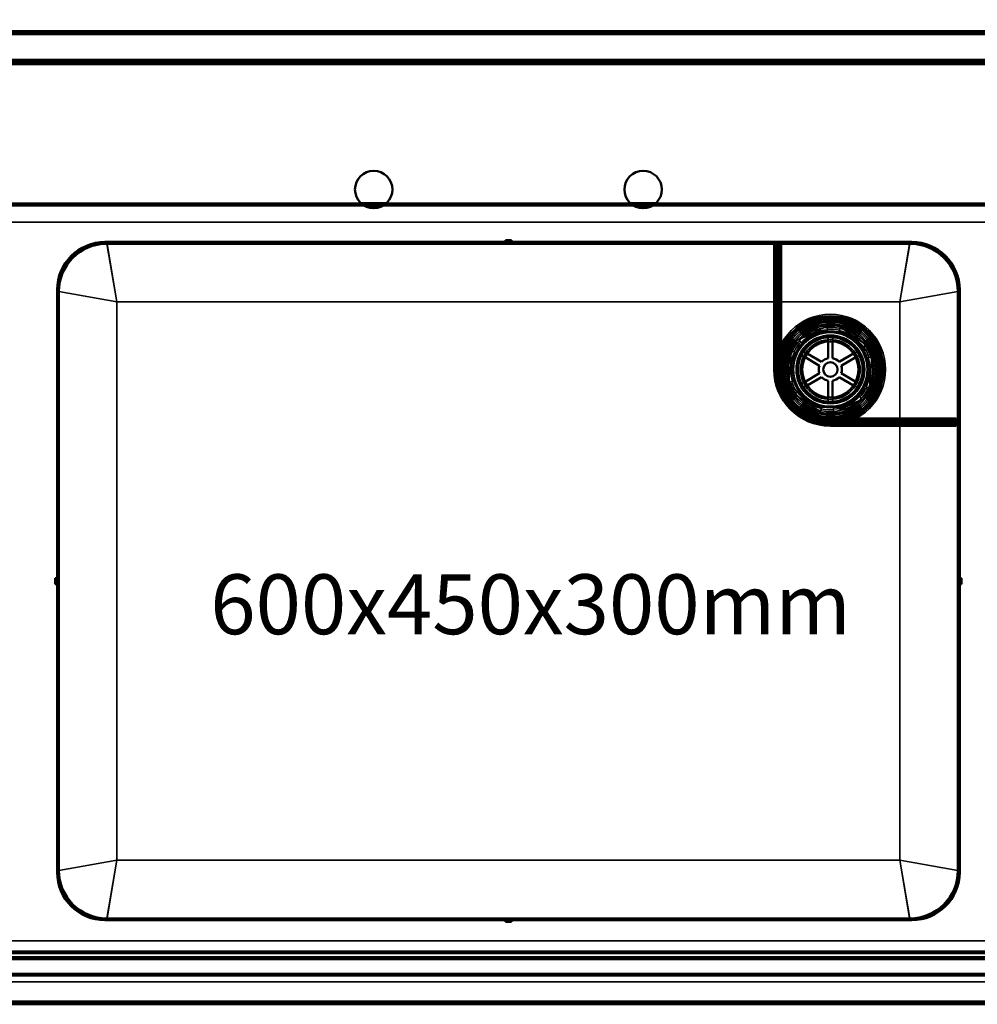
# Model space of a CAD drawing. Units: millimetres. Extents: x 65 to 5840, y 100 to 4100.
# Drawn here: x 1452 to 2092, y 2872 to 3530 of the extents above; entities that cross this region are included whole.
import ezdxf

# ---------------------------------------------------------------- set-up
doc = ezdxf.new("R2010")
doc.units = ezdxf.units.MM
doc.header["$LTSCALE"] = 20
for name, color, linetype, lineweight in [('Dimension (ISO)', 7, 'Continuous', 25), ('Hidden (ISO)', 7, 'Continuous', 35), ('Hidden Narrow (ISO)', 7, 'Continuous', 25), ('Symbol (ISO)', 7, 'Continuous', 25), ('Visible (ISO)', 7, 'Continuous', 50), ('Visible Narrow (ISO)', 7, 'Continuous', 35)]:
    doc.layers.add(name, color=color, linetype=linetype, lineweight=lineweight)
doc.styles.add('Note Text (ISO)', font='tahoma.ttf')
doc.dimstyles.new('Default (ISO)', dxfattribs={"dimscale": 20, "dimtxt": 2.5, "dimasz": 2.5, "dimexe": 1, "dimexo": 2, "dimgap": 0.762, "dimtad": 1, "dimtoh": 1, "dimdec": 1, "dimrnd": 1e-08, "dimzin": 0, "dimdsep": 46, "dimtxsty": 'Note Text (ISO)', "dimcen": 0.09, "dimdle": 10, "dimclrd": 256, "dimclre": 256, "dimclrt": 256, "dimadec": 1, "dimazin": 0, "dimtfac": 1.40208, "dimtmove": 0, "dimatfit": 3, "dimfxl": 1, "dimtolj": 1, "dimtzin": 0, "dimlwd": -1, "dimlwe": -1, "dimarcsym": 0})

# ---------------------------------------------------------------- blocks, each defined once
blk = doc.blocks.new('*D14')
at = {"layer": 'Defpoints', "color": 0, "transparency": 16777216}
for p in [(2508.75, 3635.14), (708.75, 3500.78), (2508.75, 3500.78)]:
    blk.add_point(p, dxfattribs=at)
at = {"layer": 'Dimension (ISO)', "transparency": 16777216}
for p, q in [((708.75, 3540.78), (708.75, 3655.14)), ((2508.75, 3540.78), (2508.75, 3655.14)), ((758.75, 3635.14), (2458.75, 3635.14))]:
    blk.add_line(p, q, dxfattribs=at)
for points in [[(758.75, 3643.47), (758.75, 3626.8), (708.75, 3635.14)], [(2458.75, 3643.47), (2458.75, 3626.8), (2508.75, 3635.14)]]:
    blk.add_solid(points, dxfattribs=at)
at = {"layer": 'Dimension (ISO)', "transparency": 16777216, "insert": (1538.86, 3702.66), "char_height": 50, "attachment_point": 1, "style": 'Note Text (ISO)'}
blk.add_mtext('\\A1;1800', dxfattribs=at)

msp = doc.modelspace()

# ---------------------------------------------------------------- linework, layer by layer
at = {"layer": 'Hidden (ISO)'}
for p, q in [((2507.55, 3520.78), (709.95, 3520.78)), ((709.95, 3501.98), (2507.55, 3501.98)), ((1223.72, 3406.98), (1679.79, 3406.98)), ((1696.72, 3406.98), (1859.79, 3406.98)), ((1876.72, 3406.98), (2413.75, 3406.98)), ((2413.75, 3405.98), (803.75, 3405.98)), ((807.25, 3394.48), (2410.25, 3394.48)), ((1956.95, 3295.98), (1956.95, 3379.98)), ((1959.35, 3295.98), (1959.35, 3379.98)), ((1955.75, 3361.48), (1956.95, 3361.48)), ((1955.75, 3348.48), (1956.95, 3348.48)), ((1990.61, 3324.66), (1972.6, 3315.96)), ((1991.45, 3322.91), (1990.61, 3324.66)), ((2000.28, 3323.95), (1999.19, 3322.34)), ((2016.82, 3312.7), (2000.28, 3323.95)), ((1972.6, 3315.96), (1973.44, 3314.21)), ((1991.93, 3317.28), (1991.93, 3314.72)), ((1994.78, 3314.72), (1994.78, 3317.28)), ((1955.75, 3313.48), (1956.95, 3313.48)), ((1967.14, 3307.94), (1965.67, 3287.99)), ((1969.08, 3307.8), (1967.14, 3307.94)), ((2015.73, 3311.09), (2016.82, 3312.7)), ((1974.19, 3305.4), (1976.41, 3304.12)), ((1977.84, 3306.58), (1975.62, 3307.86)), ((2011.09, 3307.86), (2008.87, 3306.58)), ((2010.3, 3304.12), (2012.52, 3305.4)), ((2021.04, 3303.97), (2019.1, 3304.11)), ((2019.57, 3284.02), (2021.04, 3303.97)), ((1955.75, 3300.48), (1956.95, 3300.48)), ((1965.67, 3287.99), (1967.61, 3287.85)), ((1976.41, 3287.84), (1974.19, 3286.56)), ((1975.62, 3284.09), (1977.84, 3285.37)), ((2008.87, 3285.37), (2011.09, 3284.09)), ((2012.52, 3286.56), (2010.3, 3287.84)), ((2017.63, 3284.16), (2019.57, 3284.02)), ((1970.98, 3280.86), (1969.89, 3279.26)), ((1969.89, 3279.26), (1986.43, 3268.01)), ((1991.93, 3277.24), (1991.93, 3274.68)), ((1994.78, 3274.68), (1994.78, 3277.24)), ((1996.1, 3267.3), (2014.11, 3276)), ((2014.11, 3276), (2013.27, 3277.75)), ((1986.43, 3268.01), (1987.52, 3269.62)), ((1995.26, 3269.05), (1996.1, 3267.3)), ((1993.35, 3261.98), (2077.35, 3261.98)), ((1993.35, 3259.58), (2077.35, 3259.58)), ((1997.85, 3258.38), (1997.85, 3259.58)), ((2010.85, 3258.38), (2010.85, 3259.58)), ((2045.85, 3258.38), (2045.85, 3259.58)), ((2058.85, 3258.38), (2058.85, 3259.58)), ((2410.25, 2914.48), (807.25, 2914.48)), ((803.75, 2902.98), (2413.75, 2902.98)), ((2413.75, 2901.98), (803.75, 2901.98)), ((2416.15, 2886.98), (801.35, 2886.98)), ((708.75, 2873.18), (2508.75, 2873.18))]:
    msp.add_line(p, q, dxfattribs=at)
for radius in [36.88, 35.88, 34.87, 34.67, 33.75, 33.67, 32.67, 32.47, 31.48, 30.47, 30.27, 29.27, 28.27, 25, 24.77, 24.6, 22.85, 22.73, 21.35, 19.98, 19]:
    msp.add_circle((1993.35, 3295.98), radius, dxfattribs=at)
for radius, start, end in [(26.6, 93.70103, 137.86586), (27, 77.5219, 94.04498), (26.6, 33.70103, 77.86586), (35, 159.57714, 180), (27, 137.5219, 154.04498), (27, 17.5219, 34.04498), (26.6, 153.70103, 197.86586), (26.6, 333.70103, 17.86586), (36.4, 180, 270), (34, 180, 270), (27, 197.5219, 214.04498), (27, 317.5219, 334.04498), (26.6, 213.70103, 257.86586), (26.6, 273.70103, 317.86586), (27, 257.5219, 274.04498), (35, 270, 290.42286)]:
    msp.add_arc((1993.35, 3295.98), radius, start, end, dxfattribs=at)
for points, weights in [([(1991.45, 3322.91), (1991.54, 3322.72), (1991.64, 3322.52)], [1.01024145642, 1.01050567331, 1.01070456202]), ([(1998.95, 3321.98), (1999.07, 3322.16), (1999.19, 3322.34)], [1.01070456202, 1.01050567331, 1.01024145642]), ([(1973.63, 3313.82), (1973.54, 3314.02), (1973.44, 3314.21)], [1.01070456202, 1.01050567331, 1.01024145642]), ([(2015.73, 3311.09), (2015.6, 3310.92), (2015.48, 3310.74)], [1.01024145642, 1.01050567331, 1.01070456202]), ([(1969.08, 3307.8), (1969.29, 3307.78), (1969.51, 3307.76)], [1.01024145642, 1.01050567331, 1.01070456202]), ([(2018.67, 3304.14), (2018.89, 3304.12), (2019.1, 3304.11)], [1.01070456202, 1.01050567331, 1.01024145642]), ([(1968.04, 3287.82), (1967.82, 3287.83), (1967.61, 3287.85)], [1.01070456202, 1.01050567331, 1.01024145642]), ([(2017.63, 3284.16), (2017.41, 3284.18), (2017.2, 3284.19)], [1.01024145642, 1.01050567331, 1.01070456202]), ([(1970.98, 3280.86), (1971.1, 3281.04), (1971.23, 3281.22)], [1.01024145642, 1.01050567331, 1.01070456202]), ([(2013.08, 3278.13), (2013.17, 3277.94), (2013.27, 3277.75)], [1.01070456202, 1.01050567331, 1.01024145642]), ([(1987.76, 3269.97), (1987.64, 3269.8), (1987.52, 3269.62)], [1.01070456202, 1.01050567331, 1.01024145642]), ([(1995.26, 3269.05), (1995.16, 3269.24), (1995.07, 3269.43)], [1.01024145642, 1.01050567331, 1.01070456202])]:
    msp.add_rational_spline(points, weights, degree=2, dxfattribs=at)
at = {"layer": 'Hidden Narrow (ISO)'}
for p, q in [((1682.7, 3404.98), (1220.81, 3404.98)), ((1862.7, 3404.98), (1693.81, 3404.98)), ((2413.75, 3404.98), (1873.81, 3404.98)), ((1509.95, 3381.18), (1516.75, 3341.18)), ((2039.75, 3341.18), (2046.55, 3381.18)), ((1516.75, 3341.18), (1476.75, 3347.98)), ((2079.75, 3347.98), (2039.75, 3341.18)), ((1956.95, 3341.98), (1955.75, 3341.98)), ((1960.55, 3341.18), (1955.75, 3341.18)), ((2039.75, 3258.38), (2039.75, 3263.18)), ((2039.35, 3258.38), (2039.35, 3259.58)), ((1476.75, 2961.38), (1516.75, 2968.18)), ((1516.75, 2968.18), (1509.95, 2928.18)), ((2046.55, 2928.18), (2039.75, 2968.18)), ((2039.75, 2968.18), (2079.75, 2961.38)), ((743.6, 2905.84), (2473.91, 2905.84)), ((803.75, 2903.98), (2413.75, 2903.98)), ((729.54, 2891.77), (2487.97, 2891.77))]:
    msp.add_line(p, q, dxfattribs=at)
msp.add_circle((1993.35, 3295.98), 25.85, dxfattribs=at)
msp.add_arc((1993.35, 3295.98), 34.5, 161.93857, 288.06143, dxfattribs=at)
at = {"layer": 'Visible (ISO)'}
for p, q in [((709.95, 3521.98), (2507.55, 3521.98)), ((2507.55, 3500.78), (709.95, 3500.78)), ((1679.79, 3406.98), (1696.72, 3406.98)), ((1859.79, 3406.98), (1876.72, 3406.98)), ((1508.75, 3381.18), (1776.25, 3381.18)), ((1776.25, 3381.18), (1776.25, 3382.38)), ((1776.25, 3382.38), (1780.25, 3382.38)), ((1780.25, 3381.18), (1776.25, 3381.18)), ((1776.25, 3381.18), (1776.25, 3379.98)), ((1780.25, 3382.38), (1780.25, 3381.18)), ((1780.25, 3381.18), (2047.75, 3381.18)), ((1780.25, 3379.98), (1780.25, 3381.18)), ((1509.95, 3379.98), (1776.25, 3379.98)), ((1776.25, 3379.98), (1780.25, 3379.98)), ((1780.25, 3379.98), (2046.55, 3379.98)), ((1955.75, 3295.98), (1955.75, 3379.98)), ((1960.55, 3295.98), (1960.55, 3379.98)), ((1476.75, 3156.68), (1476.75, 3349.18)), ((1477.95, 3156.68), (1477.95, 3347.98)), ((2078.55, 3347.98), (2078.55, 3156.68)), ((2079.75, 3349.18), (2079.75, 3156.68)), ((1991.93, 3314.72), (1991.93, 3303.55)), ((1994.78, 3303.55), (1994.78, 3314.72)), ((1976.41, 3304.12), (1986.09, 3298.53)), ((1987.51, 3301), (1977.84, 3306.58)), ((2008.87, 3306.58), (1999.2, 3301)), ((2000.62, 3298.53), (2010.3, 3304.12)), ((1986.09, 3293.43), (1976.41, 3287.84)), ((1977.84, 3285.37), (1987.51, 3290.96)), ((1991.93, 3288.41), (1991.93, 3277.24)), ((1994.78, 3277.24), (1994.78, 3288.41)), ((1999.2, 3290.96), (2008.87, 3285.37)), ((2010.3, 3287.84), (2000.62, 3293.43)), ((1993.35, 3263.18), (2077.35, 3263.18)), ((2077.35, 3260.98), (2077.35, 3263.18)), ((1993.35, 3258.38), (2077.35, 3258.38)), ((2077.35, 3260.98), (2077.35, 3260.58)), ((2077.35, 3258.38), (2077.35, 3260.58)), ((1475.55, 3156.68), (1476.75, 3156.68)), ((1475.55, 3152.68), (1475.55, 3156.68)), ((1477.95, 3156.68), (1476.75, 3156.68)), ((1476.75, 3156.68), (1476.75, 3152.68)), ((1477.95, 3152.68), (1477.95, 3156.68)), ((2078.55, 3156.68), (2078.55, 3152.68)), ((2079.75, 3156.68), (2078.55, 3156.68)), ((2079.75, 3156.68), (2080.95, 3156.68)), ((2079.75, 3152.68), (2079.75, 3156.68)), ((2080.95, 3156.68), (2080.95, 3152.68)), ((1476.75, 3152.68), (1475.55, 3152.68)), ((1476.75, 2960.18), (1476.75, 3152.68)), ((1476.75, 3152.68), (1477.95, 3152.68)), ((1477.95, 2961.38), (1477.95, 3152.68)), ((2078.55, 3152.68), (2079.75, 3152.68)), ((2078.55, 3152.68), (2078.55, 2961.38)), ((2079.75, 3152.68), (2079.75, 2960.18)), ((2080.95, 3152.68), (2079.75, 3152.68)), ((1776.25, 2928.18), (1508.75, 2928.18)), ((1776.25, 2929.38), (1509.95, 2929.38)), ((1776.25, 2929.38), (1776.25, 2928.18)), ((1780.25, 2929.38), (1776.25, 2929.38)), ((1776.25, 2926.98), (1776.25, 2928.18)), ((1776.25, 2928.18), (1780.25, 2928.18)), ((1780.25, 2926.98), (1776.25, 2926.98)), ((1780.25, 2928.18), (1780.25, 2929.38)), ((2046.55, 2929.38), (1780.25, 2929.38)), ((2047.75, 2928.18), (1780.25, 2928.18)), ((1780.25, 2928.18), (1780.25, 2926.98)), ((2508.75, 2871.98), (708.75, 2871.98))]:
    msp.add_line(p, q, dxfattribs=at)
for centre, radius in [((1688.25, 3416.18), 12.5), ((1868.25, 3416.18), 12.5), ((1993.35, 3295.98), 22.23), ((1993.35, 3295.98), 18.8), ((1993.35, 3295.98), 4.85)]:
    msp.add_circle(centre, radius, dxfattribs=at)
for centre, radius, start, end in [((1508.75, 3349.18), 32, 90, 180), ((1509.95, 3347.98), 33.2, 90, 180), ((2046.55, 3347.98), 33.2, 0, 90), ((2047.75, 3349.18), 32, 0, 90), ((1509.95, 3347.98), 32, 90, 180), ((2046.55, 3347.98), 32, 0, 90), ((1993.35, 3295.98), 35, 290.42286, 159.57714), ((1993.35, 3295.98), 7.7, 100.66492, 139.33508), ((1993.35, 3295.98), 7.7, 40.66492, 79.33508), ((1993.35, 3295.98), 37.6, 180, 270), ((1993.35, 3295.98), 32.8, 180, 270), ((1993.35, 3295.98), 7.7, 160.66492, 199.33508), ((1993.35, 3295.98), 7.7, 340.66492, 19.33508), ((1993.35, 3295.98), 7.7, 220.66492, 259.33508), ((1993.35, 3295.98), 7.7, 280.66492, 319.33508), ((1509.95, 2961.38), 33.2, 180, 270), ((1508.75, 2960.18), 32, 180, 270), ((1509.95, 2961.38), 32, 180, 270), ((2046.55, 2961.38), 32, 270, 0), ((2046.55, 2961.38), 33.2, 270, 0), ((2047.75, 2960.18), 32, 270, 0)]:
    msp.add_arc(centre, radius, start, end, dxfattribs=at)
at = {"layer": 'Visible Narrow (ISO)'}
for p, q in [((2507.55, 3519.78), (709.95, 3519.78)), ((709.95, 3502.98), (2507.55, 3502.98)), ((2473.34, 3499.78), (744.17, 3499.78)), ((1693.81, 3404.98), (1682.7, 3404.98)), ((1873.81, 3404.98), (1862.7, 3404.98)), ((1509.95, 3379.98), (1516.75, 3341.18)), ((1957.95, 3295.98), (1957.95, 3379.98)), ((1958.35, 3295.98), (1958.35, 3379.98)), ((2039.75, 3341.18), (2046.55, 3379.98)), ((1516.75, 3341.18), (1477.95, 3347.98)), ((2078.55, 3347.98), (2039.75, 3341.18)), ((1516.75, 3341.18), (1516.75, 2968.18)), ((1955.75, 3341.18), (1516.75, 3341.18)), ((2039.75, 3341.18), (1960.55, 3341.18)), ((2039.75, 3263.18), (2039.75, 3341.18)), ((1955.75, 3295.98), (1957.95, 3295.98)), ((1958.35, 3295.98), (1957.95, 3295.98)), ((1958.35, 3295.98), (1960.55, 3295.98)), ((1993.35, 3260.98), (1993.35, 3263.18)), ((1993.35, 3260.98), (2077.35, 3260.98)), ((1993.35, 3260.98), (1993.35, 3260.58)), ((1993.35, 3258.38), (1993.35, 3260.58)), ((1993.35, 3260.58), (2077.35, 3260.58)), ((2039.75, 2968.18), (2039.75, 3258.38)), ((1477.95, 2961.38), (1516.75, 2968.18)), ((1516.75, 2968.18), (1509.95, 2929.38)), ((1516.75, 2968.18), (2039.75, 2968.18)), ((2046.55, 2929.38), (2039.75, 2968.18)), ((2039.75, 2968.18), (2078.55, 2961.38)), ((744.31, 2907.39), (2473.2, 2907.39)), ((2473.91, 2906.69), (743.6, 2906.69)), ((2489.52, 2891.07), (727.98, 2891.07)), ((2487.97, 2892.62), (729.54, 2892.62)), ((2506.41, 2874.18), (711.1, 2874.18))]:
    msp.add_line(p, q, dxfattribs=at)
for radius in [24.93, 22.94]:
    msp.add_circle((1993.35, 3295.98), radius, dxfattribs=at)
for radius, start, end in [(34.5, 288.06143, 161.93857), (35.4, 180, 270), (35, 180, 270)]:
    msp.add_arc((1993.35, 3295.98), radius, start, end, dxfattribs=at)

# ---------------------------------------------------------------- texts
at = {"layer": 'Symbol (ISO)', "insert": (1579.08, 3159.17), "char_height": 40, "width": 417.6965, "attachment_point": 1, "style": 'Note Text (ISO)'}
msp.add_mtext('{\\fTahoma|b0|i0;\\H40.0000;600x450x300mm}', dxfattribs=at)

# ---------------------------------------------------------------- dimensions: what is measured, and where the dimension line sits
at = {"layer": 'Dimension (ISO)'}
dim = msp.add_linear_dim(base=(2508.75, 3635.14), p1=(708.75, 3500.78), p2=(2508.75, 3500.78), dimstyle='Default (ISO)', override={"dimgap": 0.762, "dimtoh": 0, "dimdec": 0, "dimtol": 0, "dimlim": 0, "dimtp": 0, "dimtm": 0, "dimtdec": 2, "dimtofl": 0, "dimatfit": 1}, dxfattribs=at)
dim.commit()
dim.dimension.update_dxf_attribs({"geometry": '*D14', "text_midpoint": (1608.75, 3635.14), "dimtype": 160})

doc.saveas('drawing.dxf')
